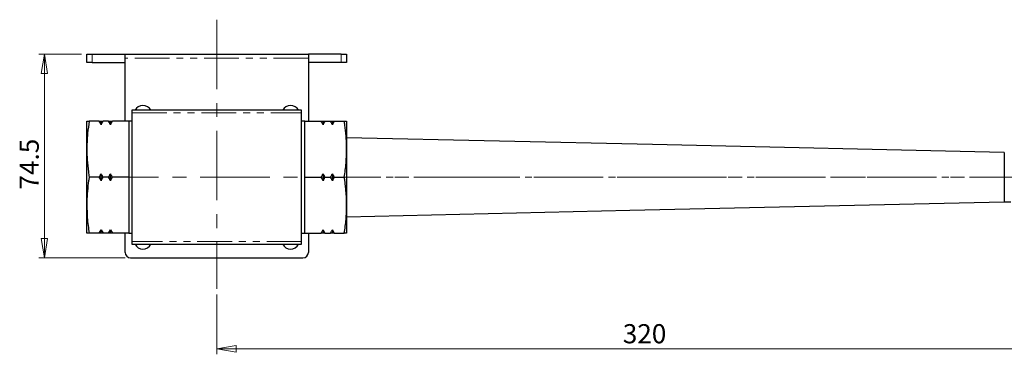
# Model space of a CAD drawing. Units: millimetres. Extents: x 47 to 339, y 47 to 237.
# Drawn here: x 47 to 227, y 176 to 237 of the extents above; entities that cross this region are included whole.
import ezdxf

# ---------------------------------------------------------------- set-up
doc = ezdxf.new("R2010")
doc.units = ezdxf.units.MM
doc.linetypes.add('CENTERX2', pattern=[20.32, 12.7, -2.54, 2.54, -2.54])
doc.linetypes.add('PHANTOM', pattern=[12.7, 6.35, -1.27, 1.27, -1.27, 1.27, -1.27])
doc.styles.add('SLDTEXTSTYLE1', font='TXT', dxfattribs={"width": 0.75, "bigfont": 'bigfont'})
doc.dimstyles.new('SLDDIMSTYLE1', dxfattribs={"dimtxt": 3.5, "dimasz": 3.556, "dimexe": 0, "dimexo": 0.0625, "dimgap": 0.875, "dimtad": 1, "dimdec": 0, "dimlfac": 2, "dimrnd": 1e-09, "dimzin": 12, "dimdsep": 46, "dimtxsty": 'SLDTEXTSTYLE1', "dimblk1": 'CLOSED', "dimblk2": 'CLOSED', "dimsah": 1, "dimcen": 0.09, "dimadec": 0, "dimazin": 3, "dimtfac": 1, "dimtofl": 0, "dimtmove": 0, "dimatfit": 3, "dimldrblk": 'CLOSED', "dimfxl": 1, "dimfrac": 2, "dimtolj": 1, "dimtzin": 12, "dimarcsym": 0})
doc.dimstyles.new('SLDDIMSTYLE2', dxfattribs={"dimtxt": 3.5, "dimasz": 3.556, "dimexe": 0, "dimexo": 0.0625, "dimgap": 0.875, "dimtad": 1, "dimdec": 1, "dimlfac": 2, "dimrnd": 1e-09, "dimzin": 12, "dimdsep": 46, "dimtxsty": 'SLDTEXTSTYLE1', "dimblk1": 'CLOSED', "dimblk2": 'CLOSED', "dimsah": 1, "dimcen": 0.09, "dimadec": 0, "dimazin": 3, "dimtfac": 1, "dimtdec": 1, "dimtofl": 0, "dimtmove": 0, "dimatfit": 3, "dimldrblk": 'CLOSED', "dimfxl": 1, "dimfrac": 2, "dimtolj": 1, "dimtzin": 12, "dimarcsym": 0})

# ---------------------------------------------------------------- blocks, each defined once
blk = doc.blocks.new('_Closed')
at = {"color": 0, "linetype": 'ByBlock', "lineweight": -2}
for p, q in [((-1, 0.166667), (0, 0)), ((-1, 0.166667), (-1, -0.166667)), ((0, 0), (-1, -0.166667)), ((0, 0), (-1, 0))]:
    blk.add_line(p, q, dxfattribs=at)
blk = doc.blocks.new('_D_1')
at = {"color": 7, "linetype": 'Continuous', "lineweight": 0}
for p, q in [((243.36, 193.37), (243.36, 176.04)), ((83.36, 186.98), (83.36, 176.04)), ((83.36, 177.04), (243.36, 177.04))]:
    blk.add_line(p, q, dxfattribs=at)
at = {"color": 7, "linetype": 'Continuous', "lineweight": 18, "xscale": 3.556, "yscale": 3.556, "rotation": 180}
blk.add_blockref('_Closed', (83.36, 177.04), dxfattribs=at)
at = {"color": 7, "linetype": 'Continuous', "lineweight": 18, "xscale": 3.556, "yscale": 3.556}
blk.add_blockref('_Closed', (243.36, 177.04), dxfattribs=at)
at = {"color": 7, "linetype": 'Continuous', "lineweight": 18, "insert": (157.61, 181.55), "char_height": 3.5, "attachment_point": 1, "style": 'SLDTEXTSTYLE1'}
blk.add_mtext('320', dxfattribs=at)
blk = doc.blocks.new('_D_2')
at = {"color": 7, "linetype": 'Continuous', "lineweight": 0}
for p, q in [((58.61, 230.91), (50.85, 230.91)), ((51.85, 230.91), (51.85, 193.66)), ((66.61, 193.66), (50.85, 193.66))]:
    blk.add_line(p, q, dxfattribs=at)
at = {"color": 7, "linetype": 'Continuous', "lineweight": 18, "xscale": 3.556, "yscale": 3.556}
for p, rotation in [((51.85, 230.91), 90), ((51.85, 193.66), 270)]:
    blk.add_blockref('_Closed', p, dxfattribs=dict(at, rotation=rotation))
at = {"color": 7, "linetype": 'Continuous', "lineweight": 18, "insert": (47.33, 206.17), "char_height": 3.5, "attachment_point": 1, "rotation": 90, "style": 'SLDTEXTSTYLE1'}
blk.add_mtext('74.5', dxfattribs=at)

msp = doc.modelspace()

# ---------------------------------------------------------------- linework, layer by layer
at = {"color": 7, "linetype": 'CENTERX2', "lineweight": 18}
for p, q in [((83.362, 237.211), (83.362, 187.98)), ((60.037, 208.414), (251.507, 208.414))]:
    msp.add_line(p, q, dxfattribs=at)
at = {"color": 7, "linetype": 'Continuous', "lineweight": 25}
for p, q in [((59.612, 229.414), (59.612, 230.914)), ((59.612, 230.914), (60.612, 230.914)), ((60.612, 230.914), (66.612, 230.914)), ((66.612, 230.914), (100.112, 230.914)), ((66.612, 230.164), (66.612, 230.914)), ((100.112, 230.914), (100.112, 230.164)), ((106.112, 230.914), (100.112, 230.914)), ((106.112, 230.914), (107.112, 230.914)), ((107.112, 230.914), (107.112, 229.414)), ((60.612, 229.414), (59.612, 229.414)), ((60.612, 229.414), (66.612, 229.414)), ((66.612, 218.664), (66.612, 230.164)), ((100.112, 230.164), (100.112, 218.664)), ((106.112, 229.414), (100.112, 229.414)), ((107.112, 229.414), (106.112, 229.414)), ((98.862, 220.664), (67.862, 220.664)), ((67.862, 220.664), (67.862, 220.164)), ((67.862, 220.164), (67.862, 196.664)), ((98.862, 220.164), (98.862, 220.664)), ((98.862, 196.664), (98.862, 220.164)), ((59.612, 213.539), (59.612, 218.664)), ((61.861, 218.664), (60.037, 218.664)), ((62.215, 218.02), (62.215, 218.664)), ((63.569, 218.664), (62.569, 218.664)), ((63.922, 218.02), (63.922, 218.664)), ((67.262, 218.664), (64.276, 218.664)), ((67.862, 218.664), (67.262, 218.664)), ((67.262, 218.664), (67.262, 213.539)), ((99.462, 218.664), (98.862, 218.664)), ((99.462, 213.539), (99.462, 218.664)), ((99.462, 218.664), (102.448, 218.664)), ((102.801, 218.664), (102.801, 218.02)), ((103.155, 218.664), (104.155, 218.664)), ((104.509, 218.664), (104.509, 218.02)), ((104.862, 218.664), (106.687, 218.664)), ((107.112, 218.664), (107.112, 213.539)), ((59.612, 203.289), (59.612, 213.539)), ((67.262, 213.539), (67.262, 208.414)), ((99.462, 208.414), (99.462, 213.539)), ((107.112, 213.539), (107.112, 203.289)), ((62.215, 207.77), (62.215, 209.057)), ((63.922, 207.77), (63.922, 209.057)), ((102.801, 209.057), (102.801, 207.77)), ((104.509, 209.057), (104.509, 207.77)), ((61.861, 208.414), (60.037, 208.414)), ((63.569, 208.414), (62.569, 208.414)), ((67.262, 208.414), (64.276, 208.414)), ((67.262, 208.414), (67.262, 203.289)), ((99.462, 208.414), (102.448, 208.414)), ((99.462, 203.289), (99.462, 208.414)), ((103.155, 208.414), (104.155, 208.414)), ((104.862, 208.414), (106.687, 208.414)), ((227.362, 203.915), (228.538, 203.941)), ((59.612, 198.164), (59.612, 203.289)), ((67.262, 203.289), (67.262, 198.164)), ((99.462, 198.164), (99.462, 203.289)), ((107.112, 203.289), (107.112, 198.164)), ((61.861, 198.164), (60.037, 198.164)), ((61.861, 198.164), (62.215, 198.807)), ((62.215, 198.164), (61.861, 198.164)), ((62.215, 198.807), (62.569, 198.164)), ((62.215, 198.164), (62.215, 198.807)), ((63.569, 198.164), (62.569, 198.164)), ((63.569, 198.164), (63.922, 198.807)), ((63.922, 198.164), (63.569, 198.164)), ((63.922, 198.807), (64.276, 198.164)), ((63.922, 198.164), (63.922, 198.807)), ((67.262, 198.164), (64.276, 198.164)), ((66.612, 194.664), (66.612, 198.164)), ((67.262, 198.164), (67.862, 198.164)), ((98.862, 198.164), (99.462, 198.164)), ((99.462, 198.164), (102.448, 198.164)), ((100.112, 198.164), (100.112, 194.664)), ((102.801, 198.164), (102.448, 198.164)), ((102.801, 198.807), (103.155, 198.164)), ((102.801, 198.807), (102.801, 198.164)), ((103.155, 198.164), (102.801, 198.164)), ((103.155, 198.164), (104.155, 198.164)), ((104.509, 198.164), (104.155, 198.164)), ((104.509, 198.807), (104.862, 198.164)), ((104.509, 198.807), (104.509, 198.164)), ((104.862, 198.164), (104.509, 198.164)), ((104.862, 198.164), (106.687, 198.164)), ((67.862, 196.664), (67.862, 196.164)), ((98.862, 196.164), (98.862, 196.664)), ((67.862, 196.164), (98.862, 196.164)), ((67.612, 193.664), (99.112, 193.664))]:
    msp.add_line(p, q, dxfattribs=at)
at = {"color": 8, "linetype": 'PHANTOM', "lineweight": 18}
for p, q in [((60.612, 230.914), (60.612, 229.414)), ((106.112, 229.414), (106.112, 230.914)), ((100.112, 230.164), (66.612, 230.164)), ((67.862, 220.164), (98.862, 220.164)), ((227.362, 208.414), (107.112, 208.414)), ((98.862, 196.664), (67.862, 196.664))]:
    msp.add_line(p, q, dxfattribs=at)
at = {"color": 7, "linetype": 'Continuous', "lineweight": 25, "flags": 128}
for points in [[(227.362, 212.913), (163.061, 214.366), (107.112, 215.63)], [(107.112, 201.197), (158.913, 202.368), (227.362, 203.915)]]:
    msp.add_lwpolyline(points, dxfattribs=at)
at = {"color": 7, "linetype": 'Continuous', "lineweight": 25}
for centre, radius, start, end in [((69.862, 219.914), 1.625, 27.48643, 152.51357), ((96.862, 219.914), 1.625, 27.48643, 152.51357), ((67.612, 194.664), 1, 180, 270), ((69.862, 196.914), 1.625, 207.48643, 332.51357), ((96.862, 196.914), 1.625, 207.48643, 332.51357), ((99.112, 194.664), 1, 270, 0)]:
    msp.add_arc(centre, radius, start, end, dxfattribs=at)
for points, knots in [([(60.037, 218.664), (59.933, 217.92), (59.754, 216.645), (59.631, 214.934), (59.618, 213.968), (59.612, 213.539)], [0, 0, 0, 0, 0.436838, 0.7494188, 1, 1, 1, 1]), ([(59.612, 218.664), (59.613, 218.664), (59.616, 218.664), (59.64, 218.664), (59.677, 218.664), (59.744, 218.664), (59.855, 218.664), (59.976, 218.664), (60.037, 218.664)], [0, 0, 0, 0, 0.12822031, 0.2565384, 0.38490434, 0.51336233, 0.75660301, 1, 1, 1, 1]), ([(62.215, 218.02), (62.187, 218.074), (62.13, 218.182), (62.042, 218.344), (61.953, 218.504), (61.892, 218.611), (61.861, 218.664)], [0, 0, 0, 0, 0.2499346, 0.4998968, 0.7499365, 1, 1, 1, 1]), ([(61.861, 218.664), (61.91, 218.664), (61.983, 218.664), (62.077, 218.664), (62.146, 218.664), (62.192, 218.664), (62.215, 218.664)], [0, 0, 0, 0, 0.3987599, 0.5981838, 0.7976208, 1, 1, 1, 1]), ([(62.569, 218.664), (62.538, 218.611), (62.477, 218.504), (62.388, 218.344), (62.3, 218.182), (62.243, 218.074), (62.215, 218.02)], [0, 0, 0, 0, 0.2499389, 0.4999009, 0.749937, 1, 1, 1, 1]), ([(62.215, 218.664), (62.243, 218.664), (62.3, 218.664), (62.388, 218.664), (62.477, 218.664), (62.538, 218.664), (62.569, 218.664)], [0, 0, 0, 0, 0.2499346, 0.4998968, 0.7499365, 1, 1, 1, 1]), ([(63.922, 218.02), (63.894, 218.074), (63.837, 218.182), (63.75, 218.344), (63.66, 218.504), (63.599, 218.611), (63.569, 218.664)], [0, 0, 0, 0, 0.2499346, 0.4998968, 0.7499365, 1, 1, 1, 1]), ([(63.569, 218.664), (63.617, 218.664), (63.69, 218.664), (63.784, 218.664), (63.854, 218.664), (63.899, 218.664), (63.922, 218.664)], [0, 0, 0, 0, 0.3987599, 0.5981838, 0.7976208, 1, 1, 1, 1]), ([(64.276, 218.664), (64.245, 218.611), (64.184, 218.504), (64.095, 218.344), (64.007, 218.182), (63.951, 218.074), (63.922, 218.02)], [0, 0, 0, 0, 0.2499389, 0.4999009, 0.749937, 1, 1, 1, 1]), ([(63.922, 218.664), (63.951, 218.664), (64.007, 218.664), (64.095, 218.664), (64.184, 218.664), (64.245, 218.664), (64.276, 218.664)], [0, 0, 0, 0, 0.2499346, 0.4998968, 0.7499365, 1, 1, 1, 1]), ([(102.801, 218.02), (102.773, 218.074), (102.716, 218.182), (102.629, 218.344), (102.539, 218.504), (102.478, 218.611), (102.448, 218.664)], [0, 0, 0, 0, 0.2499346, 0.4998968, 0.7499365, 1, 1, 1, 1]), ([(102.448, 218.664), (102.478, 218.664), (102.539, 218.664), (102.629, 218.664), (102.716, 218.664), (102.773, 218.664), (102.801, 218.664)], [0, 0, 0, 0, 0.24993886, 0.49990087, 0.74993699, 1, 1, 1, 1]), ([(103.155, 218.664), (103.124, 218.611), (103.063, 218.504), (102.974, 218.344), (102.886, 218.182), (102.83, 218.074), (102.801, 218.02)], [0, 0, 0, 0, 0.2499389, 0.4999009, 0.749937, 1, 1, 1, 1]), ([(102.801, 218.664), (102.83, 218.664), (102.886, 218.664), (102.974, 218.664), (103.063, 218.664), (103.124, 218.664), (103.155, 218.664)], [0, 0, 0, 0, 0.24993464, 0.4998968, 0.74993652, 1, 1, 1, 1]), ([(104.509, 218.02), (104.48, 218.074), (104.424, 218.182), (104.336, 218.344), (104.247, 218.504), (104.186, 218.611), (104.155, 218.664)], [0, 0, 0, 0, 0.24993464, 0.4998968, 0.74993652, 1, 1, 1, 1]), ([(104.155, 218.664), (104.186, 218.664), (104.247, 218.664), (104.336, 218.664), (104.424, 218.664), (104.48, 218.664), (104.509, 218.664)], [0, 0, 0, 0, 0.2499389, 0.4999009, 0.749937, 1, 1, 1, 1]), ([(104.862, 218.664), (104.832, 218.611), (104.771, 218.504), (104.682, 218.344), (104.594, 218.182), (104.537, 218.074), (104.509, 218.02)], [0, 0, 0, 0, 0.2499389, 0.4999009, 0.749937, 1, 1, 1, 1]), ([(104.509, 218.664), (104.537, 218.664), (104.594, 218.664), (104.681, 218.664), (104.771, 218.664), (104.832, 218.664), (104.862, 218.664)], [0, 0, 0, 0, 0.24993464, 0.4998968, 0.74993652, 1, 1, 1, 1]), ([(107.112, 213.539), (107.111, 213.726), (107.106, 214.528), (107.026, 216), (106.858, 217.52), (106.723, 218.424), (106.687, 218.664)], [0, 0, 0, 0, 0.10911529, 0.46806411, 0.8590708, 1, 1, 1, 1]), ([(106.687, 218.664), (106.721, 218.664), (106.844, 218.664), (107.01, 218.664), (107.103, 218.664), (107.11, 218.664), (107.112, 218.664)], [0, 0, 0, 0, 0.132555, 0.4837322, 0.8512108, 1, 1, 1, 1]), ([(59.612, 213.539), (59.625, 212.897), (59.653, 211.506), (59.833, 209.797), (59.99, 208.733), (60.037, 208.414)], [0, 0, 0, 0, 0.3742081, 0.8120223, 1, 1, 1, 1]), ([(106.687, 208.414), (106.808, 209.264), (107.049, 210.966), (107.091, 212.681), (107.112, 213.539)], [0, 0, 0, 0, 0.4994363, 1, 1, 1, 1]), ([(227.362, 212.915), (227.362, 212.91), (227.362, 212.901), (227.362, 212.806), (227.362, 212.572), (227.362, 212.143), (227.362, 211.347), (227.362, 210.079), (227.362, 208.991), (227.362, 208.414)], [0, 0, 0, 0, 0.0390188, 0.0793113, 0.1676142, 0.2711191, 0.3914923, 0.6772275, 1, 1, 1, 1]), ([(61.861, 208.414), (61.892, 208.467), (61.953, 208.573), (62.042, 208.734), (62.13, 208.895), (62.187, 209.003), (62.215, 209.057)], [0, 0, 0, 0, 0.2499389, 0.4999009, 0.749937, 1, 1, 1, 1]), ([(62.215, 209.057), (62.243, 209.003), (62.3, 208.895), (62.388, 208.734), (62.477, 208.573), (62.538, 208.467), (62.569, 208.414)], [0, 0, 0, 0, 0.2499346, 0.4998968, 0.7499365, 1, 1, 1, 1]), ([(63.569, 208.414), (63.599, 208.467), (63.66, 208.573), (63.75, 208.734), (63.837, 208.895), (63.894, 209.003), (63.922, 209.057)], [0, 0, 0, 0, 0.2499389, 0.4999009, 0.749937, 1, 1, 1, 1]), ([(63.922, 209.057), (63.951, 209.003), (64.007, 208.895), (64.095, 208.734), (64.184, 208.573), (64.245, 208.467), (64.276, 208.414)], [0, 0, 0, 0, 0.2499346, 0.4998968, 0.7499365, 1, 1, 1, 1]), ([(102.448, 208.414), (102.478, 208.467), (102.539, 208.573), (102.629, 208.734), (102.716, 208.895), (102.773, 209.003), (102.801, 209.057)], [0, 0, 0, 0, 0.2499389, 0.4999009, 0.749937, 1, 1, 1, 1]), ([(102.801, 209.057), (102.83, 209.003), (102.886, 208.895), (102.974, 208.734), (103.063, 208.573), (103.124, 208.467), (103.155, 208.414)], [0, 0, 0, 0, 0.2499346, 0.4998968, 0.7499365, 1, 1, 1, 1]), ([(104.155, 208.414), (104.186, 208.467), (104.247, 208.573), (104.336, 208.734), (104.424, 208.895), (104.48, 209.003), (104.509, 209.057)], [0, 0, 0, 0, 0.2499389, 0.4999009, 0.749937, 1, 1, 1, 1]), ([(104.509, 209.057), (104.537, 209.003), (104.594, 208.895), (104.681, 208.734), (104.771, 208.573), (104.832, 208.467), (104.862, 208.414)], [0, 0, 0, 0, 0.24993464, 0.4998968, 0.74993652, 1, 1, 1, 1]), ([(60.037, 208.414), (60.005, 208.202), (59.877, 207.353), (59.707, 205.861), (59.619, 204.361), (59.613, 203.504), (59.612, 203.289)], [0, 0, 0, 0, 0.1247924, 0.499422, 0.8747284, 1, 1, 1, 1]), ([(62.215, 207.77), (62.187, 207.824), (62.13, 207.932), (62.042, 208.094), (61.953, 208.254), (61.892, 208.361), (61.861, 208.414)], [0, 0, 0, 0, 0.24993464, 0.4998968, 0.74993652, 1, 1, 1, 1]), ([(62.569, 208.414), (62.538, 208.361), (62.477, 208.254), (62.388, 208.094), (62.3, 207.932), (62.243, 207.824), (62.215, 207.77)], [0, 0, 0, 0, 0.2499389, 0.4999009, 0.749937, 1, 1, 1, 1]), ([(63.922, 207.77), (63.894, 207.824), (63.837, 207.932), (63.75, 208.094), (63.66, 208.254), (63.599, 208.361), (63.569, 208.414)], [0, 0, 0, 0, 0.2499346, 0.4998968, 0.7499365, 1, 1, 1, 1]), ([(64.276, 208.414), (64.245, 208.361), (64.184, 208.254), (64.095, 208.094), (64.007, 207.932), (63.951, 207.824), (63.922, 207.77)], [0, 0, 0, 0, 0.2499389, 0.4999009, 0.749937, 1, 1, 1, 1]), ([(102.801, 207.77), (102.773, 207.824), (102.716, 207.932), (102.629, 208.094), (102.539, 208.254), (102.478, 208.361), (102.448, 208.414)], [0, 0, 0, 0, 0.2499346, 0.4998968, 0.7499365, 1, 1, 1, 1]), ([(103.155, 208.414), (103.106, 208.329), (103.034, 208.202), (102.94, 208.03), (102.87, 207.901), (102.824, 207.814), (102.801, 207.77)], [0, 0, 0, 0, 0.3987599, 0.5981838, 0.7976208, 1, 1, 1, 1]), ([(104.509, 207.77), (104.48, 207.824), (104.424, 207.932), (104.336, 208.094), (104.247, 208.254), (104.186, 208.361), (104.155, 208.414)], [0, 0, 0, 0, 0.2499346, 0.4998968, 0.7499365, 1, 1, 1, 1]), ([(104.862, 208.414), (104.814, 208.329), (104.741, 208.202), (104.647, 208.03), (104.577, 207.901), (104.532, 207.814), (104.509, 207.77)], [0, 0, 0, 0, 0.3987599, 0.5981838, 0.7976208, 1, 1, 1, 1]), ([(107.112, 203.289), (107.106, 203.729), (107.094, 204.608), (107.017, 205.695), (106.914, 206.757), (106.811, 207.587), (106.718, 208.207), (106.687, 208.414)], [0, 0, 0, 0, 0.2565303, 0.5133478, 0.6349459, 0.878273, 1, 1, 1, 1]), ([(227.362, 208.414), (227.362, 207.978), (227.362, 207.133), (227.362, 205.956), (227.362, 204.978), (227.362, 204.345), (227.362, 204.045), (227.362, 203.927), (227.362, 203.926), (227.362, 203.925)], [0, 0, 0, 0, 0.2438527, 0.4720435, 0.6710769, 0.8321741, 0.8996172, 0.9608449, 1, 1, 1, 1]), ([(59.612, 203.289), (59.628, 202.54), (59.664, 200.826), (59.903, 199.123), (60.037, 198.164)], [0, 0, 0, 0, 0.4367378, 1, 1, 1, 1]), ([(106.687, 198.164), (106.749, 198.588), (106.873, 199.436), (107.006, 200.716), (107.095, 202), (107.106, 202.859), (107.112, 203.289)], [0, 0, 0, 0, 0.24937154, 0.49894635, 0.74930232, 1, 1, 1, 1]), ([(60.037, 198.164), (59.975, 198.164), (59.85, 198.164), (59.718, 198.164), (59.629, 198.164), (59.617, 198.164), (59.612, 198.164)], [0, 0, 0, 0, 0.24937154, 0.49894635, 0.74930232, 1, 1, 1, 1]), ([(62.569, 198.164), (62.472, 198.164), (62.351, 198.164), (62.238, 198.164), (62.215, 198.164)], [0, 0, 0, 0, 0.797615, 1, 1, 1, 1]), ([(64.276, 198.164), (64.179, 198.164), (64.059, 198.164), (63.945, 198.164), (63.922, 198.164)], [0, 0, 0, 0, 0.797615, 1, 1, 1, 1]), ([(102.448, 198.164), (102.544, 198.334), (102.665, 198.547), (102.778, 198.764), (102.801, 198.807)], [0, 0, 0, 0, 0.797615, 1, 1, 1, 1]), ([(104.155, 198.164), (104.252, 198.334), (104.372, 198.547), (104.486, 198.764), (104.509, 198.807)], [0, 0, 0, 0, 0.797615, 1, 1, 1, 1]), ([(107.112, 198.164), (107.096, 198.164), (107.059, 198.164), (106.821, 198.164), (106.687, 198.164)], [0, 0, 0, 0, 0.43673782, 1, 1, 1, 1])]:
    msp.add_open_spline(points, degree=3, knots=knots, dxfattribs=at)

# ---------------------------------------------------------------- dimensions: what is measured, and where the dimension line sits
at = {"color": 7, "linetype": 'Continuous', "lineweight": 18}
dim = msp.add_linear_dim(base=(51.845, 193.664), p1=(59.612, 230.914), p2=(67.612, 193.664), angle=90, dimstyle='SLDDIMSTYLE2', dxfattribs=at)
dim.commit()
dim.dimension.update_dxf_attribs({"geometry": '_D_2', "text_midpoint": (51.845, 210.699), "dimtype": 160})
dim = msp.add_linear_dim(base=(243.362, 177.039), p1=(83.362, 187.98), p2=(243.362, 194.37), dimstyle='SLDDIMSTYLE1', dxfattribs=at)
dim.commit()
dim.dimension.update_dxf_attribs({"geometry": '_D_1', "text_midpoint": (161.491, 177.039), "dimtype": 160})

doc.saveas('drawing.dxf')
